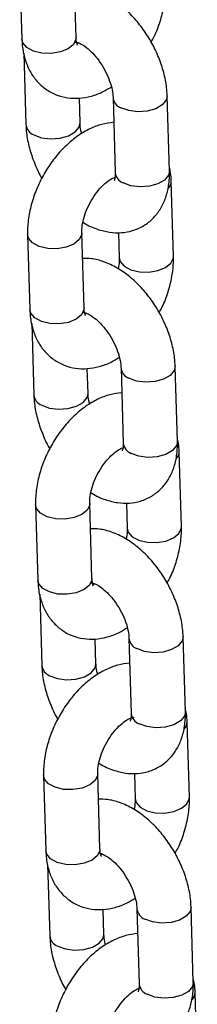
# Model space of a CAD drawing. Units: millimetres. Extents: x 0 to 42, y 0 to 29.8.
# Drawn here: x 31.8 to 31.9, y 24.5 to 24.8 of the extents above; entities that cross this region are included whole.
import ezdxf

# ---------------------------------------------------------------- set-up
doc = ezdxf.new("R2010")
doc.units = ezdxf.units.MM

msp = doc.modelspace()

# ---------------------------------------------------------------- linework, layer by layer
at = {"color": 7, "linetype": 'Continuous', "lineweight": 25}
for p, q in [((31.81250367257993, 24.85589469121063), (31.8133197760566, 24.82822178680438)), ((31.83331099656089, 24.82881121753487), (31.83249503357372, 24.85648404083826)), ((31.83430596305827, 24.82683122019041), (31.8338238798043, 24.82664642081493)), ((31.81402342043642, 24.82307474373459), (31.81479836049104, 24.79679484125045)), ((31.84696090156869, 24.80674885069692), (31.84777686455586, 24.77907602739354)), ((31.86776822445208, 24.77966537638755), (31.86695226146491, 24.80733819969094)), ((31.83478972038726, 24.79738451470863), (31.83452068300426, 24.80650834072159)), ((31.86924694937602, 24.74823867419493), (31.86843084589935, 24.77591157860117)), ((31.81544130792114, 24.7562726246735), (31.81625727090831, 24.72859980137011)), ((31.8362486319021, 24.72918915099773), (31.83543252842543, 24.75686205540398)), ((31.84897938603499, 24.75701739030959), (31.84925558838223, 24.7476493245673)), ((31.83724345790998, 24.72720923475614), (31.83676137465601, 24.72702443538066)), ((31.81696105577763, 24.72345267719745), (31.81773585534275, 24.69717318028034)), ((31.83772721523897, 24.69776252927436), (31.83745817785598, 24.70688635528731)), ((31.8498985369099, 24.70712678415979), (31.85071449989708, 24.6794539608564)), ((31.87070571930379, 24.68004371541744), (31.86988975631662, 24.70771621425666)), ((31.87218444422773, 24.64861668876065), (31.87136848124056, 24.67628951206404)), ((31.81837880277286, 24.65665063923922), (31.81919476576003, 24.62897781593583)), ((31.83918612675382, 24.62956716556346), (31.83837016376664, 24.65723998886685)), ((31.85191688088671, 24.65739540487532), (31.85219308323395, 24.64802733913302)), ((31.84018109325119, 24.62758716821901), (31.83969900999723, 24.62740269330769)), ((31.81989855062934, 24.62383101622735), (31.82067349068397, 24.59755111374321)), ((31.84066471009068, 24.59814054384008), (31.84039581319719, 24.60726428875018)), ((31.85283603176162, 24.60750479872551), (31.85365199474879, 24.57983197542213)), ((31.873643354645, 24.58042164888031), (31.87282739165783, 24.60809447218369)), ((31.87512193907945, 24.54899470332638), (31.87430597609228, 24.57666752662977)), ((31.82131629762457, 24.55702865380495), (31.82213240110123, 24.5293557493987)), ((31.84212362160553, 24.52994518012918), (31.84130765861835, 24.55761800343257)), ((31.85485437573842, 24.55777341944104), (31.85513071857516, 24.54840527259589)), ((31.84311858810291, 24.52796518278473), (31.84263650484894, 24.52778070787341)), ((31.82283604548106, 24.52420903079307), (31.82361098553568, 24.49792912830894)), ((31.84360234543189, 24.49851847730295), (31.8433333080489, 24.5076423033159)), ((31.85577352661333, 24.50788281329124), (31.85658948960051, 24.48021031445202)), ((31.87658084949672, 24.48079966344603), (31.87576488650954, 24.50847248674942)), ((31.87805957442066, 24.44937296125341), (31.87724347094399, 24.47704554119549))]:
    msp.add_line(p, q, dxfattribs=at)
at = {"color": 8, "linetype": 'Continuous', "lineweight": 25, "flags": 128}
for points in [[(31.83331099656089, 24.82881121753487), (31.83327413343448, 24.82823179029749), (31.83237442114708, 24.82634468679493), (31.83038221864331, 24.82471967722098), (31.82753752588366, 24.82355240659472), (31.82418374309697, 24.82298401965759), (31.82072504319441, 24.82308287814564), (31.81757884900268, 24.8238372401475), (31.81512463801389, 24.82515571335162), (31.81365828110459, 24.82687982477495), (31.8133197760566, 24.82822178680438)], [(31.86695230536787, 24.80733595420826), (31.86661211883624, 24.80579635095437), (31.86514388768184, 24.80401332425681), (31.862688131583, 24.80259564643707), (31.85954105096291, 24.80171431035977), (31.85608227642531, 24.80147606428301), (31.85272893266828, 24.80190922083846), (31.84988551364347, 24.80296164683142)], [(31.81772297256582, 24.79300763738495), (31.82056639159063, 24.79195521139199), (31.82391973534765, 24.79152205483653), (31.82737850988526, 24.79176062537746), (31.83052559050534, 24.7926416369906), (31.83298134660418, 24.79405931481033), (31.83444957775858, 24.79584266597206), (31.83478966386219, 24.79738659075174)], [(31.86776822445208, 24.77966537638755), (31.86742822231291, 24.77812344654812), (31.86595985066901, 24.77634050095342), (31.86350409457017, 24.77492282313368), (31.86035715443958, 24.77404140595353), (31.85689823941248, 24.77380324097962), (31.85354489565546, 24.77423639753507), (31.85070147663064, 24.77528882352803)], [(31.83543367100015, 24.75681016066197), (31.83539566529902, 24.7562826281666), (31.83449609350112, 24.75439544356119), (31.83250375050786, 24.75277051509009), (31.8296591982377, 24.75160316336097), (31.82630527496151, 24.7510348575267), (31.82284657505895, 24.75113371601476), (31.81970038086722, 24.75188807801662), (31.81724616987843, 24.75320655122074), (31.81577981296914, 24.75493066264406), (31.81544124865214, 24.75627534790271)], [(31.84925564106579, 24.74764935498087), (31.84959409233265, 24.74630736190425), (31.85106045033952, 24.74458325111454), (31.85351480181781, 24.74326469680756), (31.85666099491197, 24.74251033417208), (31.86011955542261, 24.7424115574205), (31.86347347869879, 24.74297986325477), (31.86631803096895, 24.74414721498389), (31.86831037396221, 24.74577214345499), (31.86920994576012, 24.74765932806041), (31.86924681327682, 24.74824151532946)], [(31.8362486319021, 24.72918915099773), (31.83621162828619, 24.72860980486321), (31.83531205648829, 24.7267226202578), (31.83331971349503, 24.7250976917867), (31.83047516122488, 24.72393034005758), (31.82712123794868, 24.72336203422331), (31.82366267853562, 24.7234608116085), (31.82051648434388, 24.72421517361037), (31.8180621328656, 24.72553372791735), (31.8165957759563, 24.72725783934067), (31.81625727090831, 24.72859980137011)], [(31.86988980021959, 24.70771396877398), (31.86954975417745, 24.70617428441724), (31.86808152302304, 24.70439125771968), (31.8656257669242, 24.70297357989994), (31.86247868630412, 24.70209224382264), (31.85901991176652, 24.70185399774588), (31.85566656800949, 24.70228715430133), (31.85282300849519, 24.70333966139714)], [(31.82066046741753, 24.69338565195067), (31.82350388644235, 24.69233322595771), (31.82685723019937, 24.69190006940226), (31.83031614522647, 24.69213855884033), (31.83346322584655, 24.69301957045346), (31.83591898194539, 24.6944372482732), (31.8373872130998, 24.69622059943493), (31.8377271587139, 24.69776460531747)], [(31.87070571930379, 24.68004371541744), (31.87036571716462, 24.67850146111384), (31.86889748601022, 24.67671843441629), (31.86644172991138, 24.67530075659655), (31.86329464929129, 24.67441942051925), (31.85983587475369, 24.67418117444249), (31.85648253099667, 24.67461433099794), (31.85363911197186, 24.6756667569909)], [(31.83837116585187, 24.6571881752277), (31.83833316015074, 24.65666064273233), (31.83743358835284, 24.65477345812691), (31.83544124535957, 24.65314852965581), (31.83259669308941, 24.6519811779267), (31.82924276981323, 24.65141287209242), (31.82578421040017, 24.65151164947762), (31.82263801620843, 24.65226601147948), (31.82018366473014, 24.65358456578646), (31.81871730782085, 24.65530867720978), (31.81837874350385, 24.65665336246843)], [(31.85219313591751, 24.64802736954659), (31.85253158718437, 24.64668537646997), (31.85399794519123, 24.64496126568027), (31.85645229666952, 24.64364271137329), (31.85959848976368, 24.64288834873781), (31.86305705027432, 24.64278957198623), (31.86641097355051, 24.6433578778205), (31.86925566631016, 24.64452514844676), (31.87124786881393, 24.64615015802072), (31.87214744061183, 24.64803734262613), (31.87218430812854, 24.64861952989519)], [(31.83918612675382, 24.62956716556346), (31.83914912313791, 24.62898781942894), (31.83824955134, 24.62710063482352), (31.83625734883624, 24.62547562524956), (31.83341265607659, 24.62430835462331), (31.8300587328004, 24.62374004878903), (31.82660017338734, 24.62383882617423), (31.8234539791956, 24.62459318817609), (31.82099962771731, 24.62591174248307), (31.81953327080802, 24.62763585390639), (31.81919476576003, 24.62897781593583)], [(31.8728274355608, 24.60809190223684), (31.87248724902916, 24.60655229898296), (31.87101901787476, 24.6047692722854), (31.86856326177592, 24.60335159446566), (31.86541618115583, 24.60247025838837), (31.86195740661823, 24.6022320123116), (31.85860406286121, 24.60266516886706), (31.85576064383639, 24.60371759486001)], [(31.82359810275874, 24.59376358541354), (31.82644152178355, 24.59271115942058), (31.82979486554058, 24.59227800286513), (31.83325364007818, 24.59251657340606), (31.83640072069826, 24.59339758501919), (31.8388564767971, 24.59481526283892), (31.84032470795151, 24.59659861400065), (31.84066465356561, 24.59814261988319)], [(31.873643354645, 24.58042164888031), (31.87330321201634, 24.57887980014374), (31.87183498086193, 24.57709644898202), (31.86937922476309, 24.57567877116227), (31.866232144143, 24.57479775954914), (31.8627733696054, 24.57455918900821), (31.85942002584838, 24.57499234556366), (31.85657660682357, 24.57604477155662)], [(31.84130880119308, 24.55756610869057), (31.84127065500245, 24.55703865729805), (31.84037108320455, 24.55515147269264), (31.83837888070078, 24.55352646311868), (31.83553418794113, 24.55235919249242), (31.83218026466495, 24.55179088665815), (31.82872170525188, 24.55188966404335), (31.82557551106014, 24.55264402604521), (31.82312130007135, 24.55396249924933), (31.82165494316206, 24.55568661067265), (31.82131623835556, 24.55703170149832)], [(31.85513063076922, 24.54840538411232), (31.85546922252557, 24.54706330993284), (31.85693558053244, 24.54533919914313), (31.85938979152123, 24.54402072593901), (31.8625359846154, 24.54326636330353), (31.86599468561553, 24.54316750544909), (31.86934846840222, 24.54373589238623), (31.87219316116187, 24.54490316301248), (31.87418536366564, 24.54652817258644), (31.87508507595304, 24.548415276089), (31.87512194346975, 24.54899746335805)], [(31.84212362160553, 24.52994518012918), (31.84208675847912, 24.52936575289181), (31.84118704619172, 24.52747864938925), (31.83919484368795, 24.52585363981529), (31.8363501509283, 24.52468636918903), (31.83299636814161, 24.5241179822519), (31.82953766823905, 24.52421684073995), (31.82639147404731, 24.52497120274182), (31.82393726305852, 24.52628967594594), (31.82247090614923, 24.52801378736926), (31.82213240110123, 24.5293557493987)], [(31.87576493041252, 24.50846991680257), (31.87542474388088, 24.50693063801285), (31.87395651272648, 24.50514728685113), (31.87150075662764, 24.50372960903139), (31.86835367600755, 24.50284859741826), (31.86489490146995, 24.50261002687733), (31.86154155771293, 24.50304318343278), (31.85869813868811, 24.50409560942574)], [(31.82653559761046, 24.49414159997926), (31.82937901663527, 24.49308917398631), (31.83273236039229, 24.49265634189502), (31.83619113492989, 24.49289458797178), (31.83933821554998, 24.49377559958491), (31.84179397164882, 24.49519327740465), (31.84326220280322, 24.49697662856638), (31.84360228890683, 24.49852055334606)], [(31.87658084949672, 24.48079966344603), (31.87624084735755, 24.47925773360661), (31.87477261620314, 24.47747438244488), (31.8723168601043, 24.47605670462514), (31.86916977948421, 24.47517569301201), (31.86571086445712, 24.47493720357394), (31.8623575207001, 24.47537036012939), (31.85951410167528, 24.47642278612235)]]:
    msp.add_lwpolyline(points, dxfattribs=at)
at = {"color": 8, "linetype": 'Continuous', "lineweight": 25}
for centre, radius, start, end in [((31.85143043179712, 24.80717428050528), 0.004486987248877801, 184.9311289716958, 249.8602700903556), ((31.81927922423238, 24.79723255677461), 0.004502428577872164, 185.623815439053, 249.7786939722731), ((31.85225685201307, 24.77951278522795), 0.004501227057443427, 185.5682183815061, 249.7849470720647), ((31.86457731349166, 24.77595969897764), 0.003853806783269609, 317.8245886627705, 359.3329082117142), ((31.85436780597917, 24.70755217015006), 0.004486828418812283, 184.9255441208518, 249.8611675471064), ((31.82221559241249, 24.69760954361946), 0.00450107482493349, 185.6134042997252, 249.7876299781627), ((31.85519329525194, 24.67988979810744), 0.004499951326415524, 185.5580251126826, 249.7951403408676), ((31.8675045687419, 24.67634148974719), 0.003864091386120571, 317.8855395914321, 359.278687105727), ((31.85730646331106, 24.60793104074571), 0.004488060168942026, 184.9351578468047, 249.8530372705661), ((31.82515334500795, 24.59798772460151), 0.004501347613006684, 185.6151914805583, 249.7873179308712), ((31.85813198220599, 24.58026873325654), 0.004501227057438865, 185.5682183814655, 249.7849470720915), ((31.87044206359361, 24.5767195043129), 0.003864091386120526, 317.8855395915809, 359.2786871057797), ((31.86024293617206, 24.50830811817861), 0.004486828418770031, 184.925544120533, 249.8611675473918), ((31.8280924455859, 24.49836698026967), 0.004503067201058007, 185.6289080594853, 249.7736013519094), ((31.86106931657643, 24.48064658650199), 0.004501020221667008, 185.5622619821333, 249.7861544993635), ((31.87340344188295, 24.47708869342493), 0.003840249522346275, 317.747843153021, 359.4046813778754)]:
    msp.add_arc(centre, radius, start, end, dxfattribs=at)
at = {"color": 7, "linetype": 'Continuous', "lineweight": 25}
for points, knots in [([(31.86695226146491, 24.80733819969094), (31.86689383729123, 24.80836302527191), (31.86673208026961, 24.81120042498509), (31.86578109281167, 24.8159569822243), (31.8639353699992, 24.82148863136043), (31.86137356342237, 24.82685063433489), (31.85819062240212, 24.83189221335359), (31.85445819989468, 24.83647699814029), (31.85024127570991, 24.84046848687739), (31.8455911877572, 24.84373869055506), (31.84082142851648, 24.84594208219654), (31.8364856431039, 24.84711327654042), (31.83386458640118, 24.84711524522255), (31.83277123290263, 24.84711606644305)], [0, 0, 0, 0, 0.05551960510583347, 0.1537152414313386, 0.251514760594893, 0.3489663281774005, 0.4464178789614121, 0.5444503661112111, 0.6436920340299422, 0.7448800562093004, 0.8482453389646989, 0.9366967187725427, 1, 1, 1, 1]), ([(31.86103711207102, 24.82716638197551), (31.86142359072923, 24.82785610269539), (31.86278246335525, 24.83028118513124), (31.86443074018609, 24.83477065159139), (31.86588151976853, 24.84044595842218), (31.86634741997916, 24.8448377145248), (31.86631668004804, 24.84727637912037), (31.86630931403481, 24.84786074073206)], [0, 0, 0, 0, 0.1058613209728425, 0.3722121472201712, 0.6409641175844448, 0.9139665260712496, 1, 1, 1, 1]), ([(31.83384633617202, 24.82606790308738), (31.83384948822298, 24.82606160040593), (31.8338572311633, 24.82604611801464), (31.83347420304219, 24.8268596993829), (31.83336552014499, 24.82815925957799), (31.83331099656089, 24.82881121753487)], [0, 0, 0, 0, 0.2549232101461126, 0.6262129730763244, 0.9999999999999999, 0.9999999999999999, 0.9999999999999999, 0.9999999999999999]), ([(31.8133197760566, 24.82822178680438), (31.81338074583423, 24.8271820846225), (31.81353918399556, 24.82448027877015), (31.81447001693168, 24.82039605088671), (31.81627687707671, 24.8161975719356), (31.81880240295197, 24.81263426278958), (31.82203847559457, 24.80971245541014), (31.82589209029478, 24.80761875202802), (31.83016517411368, 24.80649954537743), (31.83455583272339, 24.80635430160673), (31.83898406681034, 24.80715593483153), (31.8429659155427, 24.80857877920196), (31.8453457397996, 24.81006759511505), (31.84633708252421, 24.81068777823129)], [0, 0, 0, 0, 0.06406496615951873, 0.1664814246970446, 0.26401128633142, 0.3573580334751246, 0.4482340109016595, 0.5453702155962395, 0.6396730486835088, 0.733127686295409, 0.8287008765802857, 0.9286434116959874, 1, 1, 1, 1]), ([(31.83316143122496, 24.82721283624038), (31.83313882701595, 24.82720960645912), (31.83303222104217, 24.82719437416424), (31.83365040237893, 24.82716339080284), (31.83510943589598, 24.82656177626426), (31.8371833333202, 24.82522019039893), (31.83947947740771, 24.823137686144), (31.84177823001946, 24.82039155545969), (31.84384435677619, 24.81715108049925), (31.84547959049181, 24.81367374202014), (31.84654400538709, 24.81029087701773), (31.84690552506202, 24.80800760768715), (31.8469513564669, 24.80696581930552), (31.84696090156869, 24.80674885069692)], [0, 0, 0, 0, 0.02611581357121013, 0.1231674037607655, 0.2230923876322265, 0.3235011622577165, 0.4269822172714346, 0.5342537279492214, 0.6441742202299626, 0.7550796721208842, 0.8648591087900123, 0.9718548107777593, 1, 1, 1, 1]), ([(31.81479836049104, 24.79679484125045), (31.81485716179061, 24.79577036266246), (31.81501997491502, 24.79293371515572), (31.81595861397276, 24.78816930668919), (31.81785517924543, 24.78267064040604), (31.81949688576708, 24.77887751040115), (31.82063527348877, 24.77709001342183), (31.82071357738574, 24.77696706060299)], [0, 0, 0, 0, 0.1558667065394299, 0.4315745684418192, 0.7061702361584886, 0.9797889461401116, 1, 1, 1, 1]), ([(31.84722999492797, 24.79762516258499), (31.84576201502076, 24.79743213954722), (31.84275697337489, 24.79703700997883), (31.83830606966068, 24.79529532856414), (31.83389280658919, 24.79271259267993), (31.82965018917147, 24.78923444719135), (31.82574157526075, 24.7850023121168), (31.82231262701067, 24.78017586901865), (31.81947019263156, 24.77491919417855), (31.81729481291766, 24.76937601894168), (31.81587617422724, 24.76368365354501), (31.81540273820296, 24.75929589702565), (31.81543385225879, 24.75685703386586), (31.81544130792114, 24.7562726246735)], [0, 0, 0, 0, 0.08606577013660997, 0.1761817190238329, 0.2708929971499298, 0.3689880492000963, 0.4682068053186174, 0.567273832404854, 0.6662586094393645, 0.7656752851897911, 0.8659881990689581, 0.9678876086034175, 1, 1, 1, 1]), ([(31.8354134860622, 24.79344532328867), (31.8353733489903, 24.79356921331556), (31.8349787391543, 24.79478724494769), (31.83485264672608, 24.79612266615546), (31.83480056683361, 24.79716701321551), (31.83478972038726, 24.79738451470863)], [0, 0, 0, 0, 0.08227274683861648, 0.8088690479737969, 1, 1, 1, 1]), ([(31.83584018723221, 24.76081398199382), (31.8359515375917, 24.76073536544956), (31.83763792871007, 24.75954472500066), (31.84094846233302, 24.75821966386907), (31.84560897404814, 24.75698814523434), (31.85000171955838, 24.75682148267654), (31.85430355279631, 24.7575859317895), (31.85831586884638, 24.75936205810534), (31.86177322454779, 24.76208711982459), (31.86444627708713, 24.76547013987114), (31.8663574788151, 24.76939018126043), (31.86753156657667, 24.77385419730128), (31.86781661715946, 24.77737016062553), (31.86777428351152, 24.77937800150249), (31.86776822445208, 24.77966537638755)], [0, 0, 0, 0, 0.0081570463060335, 0.1235377281729085, 0.2222741782549527, 0.3159153668352999, 0.406067242697104, 0.5036627540346583, 0.5971117198534932, 0.6886325097499605, 0.7811929909832844, 0.8776199240367732, 0.9824841895257774, 1, 1, 1, 1]), ([(31.84777686455586, 24.77907602739354), (31.84777765003893, 24.7786908915723), (31.84777990272288, 24.77758636199639), (31.84749811879264, 24.77638927967687), (31.84742370435287, 24.77626804833803), (31.84738693266967, 24.77620814221768)], [0, 0, 0, 0, 0.213102914845443, 0.6111570494854135, 1, 1, 1, 1]), ([(31.86843084589935, 24.77591157860117), (31.86838977740291, 24.77695837041747), (31.86832036610981, 24.77872758964554), (31.86789913402611, 24.78038260341312), (31.86772713182357, 24.78105839717208)], [0, 0, 0, 0, 0.5916687992538651, 0.9999999999999999, 0.9999999999999999, 0.9999999999999999, 0.9999999999999999]), ([(31.83543252842543, 24.75686205540398), (31.83543178307474, 24.75728102448375), (31.83542960761459, 24.75850387240449), (31.83579393567103, 24.76105039235087), (31.83677533035995, 24.76439559207532), (31.83832807251941, 24.76785889120795), (31.84034448337931, 24.77112063797793), (31.84265815638892, 24.77391061106867), (31.84494378005451, 24.77594885689458), (31.84669395388785, 24.77704699051557), (31.84728007832762, 24.77724620645709), (31.84744465889768, 24.77730214521514)], [0, 0, 0, 0, 0.0637989155334393, 0.1862103314361051, 0.3121472305614152, 0.4412746733195607, 0.571858252272525, 0.7016471937515307, 0.8285767728931908, 0.9518652857229011, 1, 1, 1, 1]), ([(31.86988975631662, 24.70771621425666), (31.86983132652191, 24.70874104104898), (31.86966955502334, 24.71157842507181), (31.8687187621131, 24.71633492194316), (31.86687301627263, 24.72186662129073), (31.86431104786331, 24.72722853678818), (31.86112824024728, 24.73227027278677), (31.85739574783126, 24.73685489043347), (31.85317882594592, 24.74084652072556), (31.84852879201526, 24.74411664419346), (31.84375894149977, 24.74632002428823), (31.83942325448695, 24.7474913165768), (31.83680217729818, 24.74749321008283), (31.83570886824384, 24.74749399990592)], [0, 0, 0, 0, 0.05551969278000957, 0.1537144524603226, 0.2515141260646777, 0.3489678719637151, 0.4464171330199255, 0.544452559937628, 0.6436913493571362, 0.7448827177072422, 0.8482449323720493, 0.9366996171685352, 1, 1, 1, 1]), ([(31.84925558838223, 24.7476493245673), (31.84925957216859, 24.7472323901788), (31.84927054311958, 24.74608419438209), (31.84901240949625, 24.7446259493388), (31.84884800969837, 24.74369722417979)], [0, 0, 0, 0, 0.3631213332119036, 1, 1, 1, 1]), ([(31.86397460692273, 24.72754439654123), (31.86436108528917, 24.72823411738604), (31.8657199568893, 24.73065920026116), (31.86736825058797, 24.73514865949888), (31.86881895528135, 24.74082399076848), (31.86928506847609, 24.74521564905968), (31.86925431794851, 24.74765431150523), (31.86924694937602, 24.74823867419493)], [0, 0, 0, 0, 0.1058614245974655, 0.3722125115680093, 0.6409647450059095, 0.9139664418555397, 1, 1, 1, 1]), ([(31.81625727090831, 24.72859980137011), (31.8163182406546, 24.72756009921069), (31.81647667873446, 24.72485829341672), (31.81740751254853, 24.72077406490407), (31.81921436930028, 24.71657558838486), (31.82173990704858, 24.71301227072969), (31.82497595263009, 24.71009047963559), (31.82882974487688, 24.70799665904635), (31.83310265318277, 24.70687758545268), (31.83749333766277, 24.70673230900727), (31.84192155877657, 24.70753395144678), (31.84590341089014, 24.70895679341558), (31.84828323479708, 24.71044560957723), (31.84927457737593, 24.71106579279702)], [0, 0, 0, 0, 0.06406496045835249, 0.1664814098817979, 0.2640112628369529, 0.3573580016736943, 0.4482339710131406, 0.5453716186076687, 0.6396730807491443, 0.73312771004448, 0.8287008918242612, 0.9286434180460379, 1, 1, 1, 1]), ([(31.83609906656617, 24.72759076970325), (31.83607646387327, 24.72758753879867), (31.835969868575, 24.72757230170994), (31.83658785547584, 24.72754144449408), (31.83804706095287, 24.72693971676021), (31.84012087844554, 24.72559814547532), (31.84241708118736, 24.72351566613393), (31.84471585100977, 24.7207695448791), (31.84678185915876, 24.71752902940233), (31.84841707248772, 24.71405177329034), (31.84948156423923, 24.71066884525772), (31.84984285547175, 24.70838574195481), (31.84988893940832, 24.70734378375305), (31.8498985369099, 24.70712678415979)], [0, 0, 0, 0, 0.02611592096146227, 0.1231638370196425, 0.2230942715628013, 0.3234978821112692, 0.4269849660336665, 0.5342569178202301, 0.644173475054444, 0.7550793829971908, 0.8648592710878819, 0.9718554130502588, 1, 1, 1, 1]), ([(31.83678383102373, 24.72644624211727), (31.8367869759539, 24.72643995970776), (31.83679470109109, 24.7264245277354), (31.8364118764516, 24.72723754836749), (31.8363031694329, 24.72853715012616), (31.8362486319021, 24.72918915099773)], [0, 0, 0, 0, 0.2549296376560719, 0.6262035485918421, 1, 1, 1, 1]), ([(31.85016748977969, 24.69800317715071), (31.848699509868, 24.69781015411521), (31.84569446821295, 24.69741502455149), (31.84124356457122, 24.69567334310001), (31.83683030120457, 24.69309060736562), (31.83258768494345, 24.68961246128994), (31.82867906664083, 24.68538032844476), (31.82525013478605, 24.68055387702421), (31.8224076376628, 24.67529723039544), (31.82023248734511, 24.6697539351857), (31.81881385368023, 24.66406157683815), (31.81834022089638, 24.65967391002087), (31.81837134474386, 24.65723504941333), (31.81837880277286, 24.65665063923922)], [0, 0, 0, 0, 0.08606578767942048, 0.176181754935003, 0.2708930523661268, 0.3689881244110357, 0.4682069007533443, 0.5672739480324412, 0.6662587452430472, 0.7656756027953168, 0.8659885371212936, 0.9678876020579396, 1, 1, 1, 1]), ([(31.81773585534275, 24.69717318028034), (31.81779471317143, 24.69614856501883), (31.81795766858543, 24.69331178683803), (31.81889604391862, 24.6885473138894), (31.82079269423542, 24.68304865160471), (31.82243438035428, 24.67925552501111), (31.82357276832346, 24.6774680279904), (31.82365107223746, 24.67734507516871)], [0, 0, 0, 0, 0.1558837636163252, 0.4315841037891188, 0.7061751651583004, 0.9797892851809199, 0.9999999999999999, 0.9999999999999999, 0.9999999999999999, 0.9999999999999999]), ([(31.83835112140341, 24.69382325675153), (31.83831098478751, 24.69394714654011), (31.83791637841235, 24.69516517898496), (31.83779012872279, 24.69650068509042), (31.83773805944906, 24.69754502894542), (31.83772721523897, 24.69776252927436)], [0, 0, 0, 0, 0.08227257442175963, 0.8088694485219646, 1, 1, 1, 1]), ([(31.83877768208393, 24.66119232102372), (31.83888903246285, 24.66111370477238), (31.84057542719646, 24.6599230664152), (31.84388599408117, 24.6585976296894), (31.84854658057081, 24.6573658955204), (31.85293913380591, 24.6572001335182), (31.8572413903388, 24.65796359867696), (31.86125321774179, 24.65974037628792), (31.86471086627126, 24.66246516933457), (31.86738374278384, 24.66584817220746), (31.86929501594904, 24.66976817955195), (31.87046891026769, 24.6742322601437), (31.87075451450204, 24.67774816367074), (31.87071183076755, 24.67975620390388), (31.87070571930379, 24.68004371541744)], [0, 0, 0, 0, 0.008156991188235659, 0.1235371366929776, 0.2222764529459368, 0.3159156839702404, 0.4060668642716498, 0.503665990905675, 0.5971069250240566, 0.6886270965074113, 0.7811869523023471, 0.8776132337915316, 0.9824766437388631, 1, 1, 1, 1]), ([(31.87136848124056, 24.67628951206404), (31.87132741274412, 24.67733630388033), (31.87125800145103, 24.6791055231084), (31.87083676936731, 24.68076053687598), (31.87066476716478, 24.68143633063495)], [0, 0, 0, 0, 0.5916687992538651, 0.9999999999999999, 0.9999999999999999, 0.9999999999999999, 0.9999999999999999]), ([(31.83837016376664, 24.65723998886685), (31.83836942929907, 24.65765895396099), (31.8383672854555, 24.65888187470781), (31.83873122633323, 24.66142858324332), (31.83971310534815, 24.66477360120226), (31.84126573493459, 24.66823681579753), (31.84328192433919, 24.67149865876705), (31.84559568978784, 24.67428867764598), (31.84788115405095, 24.67632664433483), (31.84963169882925, 24.67742556376956), (31.85021772430414, 24.67762427564306), (31.85038229423889, 24.67768007867801)], [0, 0, 0, 0, 0.06379874621061148, 0.1862226983920588, 0.3121467732283238, 0.4412738732812121, 0.5718573681859506, 0.7016459652040762, 0.8285752074736265, 0.951859828405078, 1, 1, 1, 1]), ([(31.85071449989708, 24.6794539608564), (31.85071522441719, 24.67906885127632), (31.85071730207117, 24.67796450036585), (31.85043583624649, 24.67676754542109), (31.85036127566627, 24.67664615060163), (31.85032442752139, 24.6765861567834)], [0, 0, 0, 0, 0.2131081401370545, 0.6111148118861063, 0.9999999999999999, 0.9999999999999999, 0.9999999999999999, 0.9999999999999999]), ([(31.87282739165783, 24.60809447218369), (31.87276890082958, 24.60911922329226), (31.87260694959962, 24.61195658613049), (31.87165629214878, 24.61671292827732), (31.86981048071196, 24.62224458576504), (31.86724869633256, 24.6276065781746), (31.86406573093107, 24.63264821973393), (31.86033325787541, 24.63723294533389), (31.85611627645513, 24.6412244187688), (31.85146633878275, 24.6444951938486), (31.84669642408001, 24.64669791590321), (31.84236075068884, 24.64786935067582), (31.83973967254731, 24.64787123039807), (31.83864636309556, 24.64787201447164)], [0, 0, 0, 0, 0.05551415923451296, 0.1537093359459395, 0.2515094249034858, 0.3489615602527693, 0.4464136788034591, 0.5444495220755922, 0.6436887329601867, 0.7448818521651799, 0.8482442878714156, 0.9366993483331184, 1, 1, 1, 1]), ([(31.85219308323395, 24.64802733913302), (31.85219712677246, 24.64761036793638), (31.85220826242085, 24.64646205572801), (31.85194999242775, 24.64500390852786), (31.85178550455008, 24.64407523874551)], [0, 0, 0, 0, 0.3631165754403815, 1, 1, 1, 1]), ([(31.86691210177445, 24.62792241110696), (31.8672986382056, 24.62861209900714), (31.86865771753066, 24.63103707241279), (31.87030564737318, 24.63552672116286), (31.87175647757878, 24.64120199119019), (31.87222256152795, 24.64559366455294), (31.8721918124523, 24.64803232625025), (31.87218444422773, 24.64861668876065)], [0, 0, 0, 0, 0.1058611853891829, 0.3722126474787434, 0.6409648227340355, 0.9139664604810844, 1, 1, 1, 1]), ([(31.83972132587545, 24.62682425668299), (31.83972447080561, 24.62681797427349), (31.8397321959428, 24.62680254230112), (31.83934937130331, 24.62761556293322), (31.83924066428461, 24.62891516469188), (31.83918612675382, 24.62956716556346)], [0, 0, 0, 0, 0.2549296376560719, 0.6262035485918421, 1, 1, 1, 1]), ([(31.81919476576003, 24.62897781593583), (31.81925572518438, 24.6279381163612), (31.81941413716741, 24.62523630489997), (31.82034526233796, 24.6211520085779), (31.82215168565452, 24.61695364471939), (31.82467766967284, 24.61339055569325), (31.82791328657931, 24.61046846974285), (31.83176725306041, 24.60837470500452), (31.83604028981168, 24.60725549576183), (31.84043096789386, 24.60711024093667), (31.84485919162054, 24.6079119167738), (31.84884107427837, 24.60933461532608), (31.85122087315491, 24.61082373601376), (31.85221221271713, 24.61144405072405)], [0, 0, 0, 0, 0.06406487736337163, 0.1664819570439143, 0.2640106837148919, 0.357350920768398, 0.4482324099180012, 0.5453699315208653, 0.6396726339013109, 0.7331271419820141, 0.8287001997993102, 0.9286425963913759, 1, 1, 1, 1]), ([(31.83903656141788, 24.62796910873314), (31.83901396116718, 24.62796575675677), (31.83890735656693, 24.62794994560022), (31.83952536277833, 24.62791960831953), (31.84098457081613, 24.62731767457114), (31.84305845407282, 24.6259761594673), (31.84535460473129, 24.62389362399766), (31.84765335128023, 24.62114756052953), (31.84971934402236, 24.61790704886512), (31.85135460190002, 24.61442976707317), (31.85241893472877, 24.61104693310241), (31.85278066559997, 24.60876355276154), (31.85282648846101, 24.60772176641485), (31.85283603176162, 24.60750479872551)], [0, 0, 0, 0, 0.02610959132557716, 0.1231580384645616, 0.2230890198626938, 0.3234987568517377, 0.426980803675148, 0.5342533424920853, 0.644170501228897, 0.7550770160883215, 0.8648575049337078, 0.9718545410214114, 1, 1, 1, 1]), ([(31.82067349068397, 24.59755111374321), (31.82073229255688, 24.59652652841348), (31.82089509420879, 24.5936898129154), (31.82183357236378, 24.58892532430308), (31.82373015705791, 24.58342661716211), (31.82537199557725, 24.57963349366856), (31.82651040378717, 24.57784596149291), (31.82658870757866, 24.57772300863158)], [0, 0, 0, 0, 0.1558814117345972, 0.4315806636119066, 0.706170641064355, 0.9797893649603996, 1, 1, 1, 1]), ([(31.8531049846314, 24.59838119171644), (31.85163705444835, 24.59818814610204), (31.8486321000137, 24.59779296840095), (31.84418127610953, 24.59605111581682), (31.8397676176461, 24.59346921755329), (31.83552553097033, 24.58999019774828), (31.83161650561702, 24.58575865190076), (31.82818786266532, 24.58093180145843), (31.82534530813637, 24.57567516321894), (31.82316993304358, 24.57013196728239), (31.82175136218392, 24.56443958559833), (31.82127771485282, 24.56005192496731), (31.82130883942251, 24.55761306405266), (31.82131629762457, 24.55702865380495)], [0, 0, 0, 0, 0.08606486844130537, 0.176180727854033, 0.2708914721214431, 0.3689880591440271, 0.468203826139425, 0.567274627418399, 0.6662593061727152, 0.765675883214123, 0.8659886974944128, 0.96788764048723, 1, 1, 1, 1]), ([(31.84128861625512, 24.59420159578142), (31.84124847822152, 24.59432537728573), (31.84085354424635, 24.59554331242508), (31.84072797204616, 24.59687849103149), (31.84067561420412, 24.59792301077644), (31.84066471009068, 24.59814054384008)], [0, 0, 0, 0, 0.08220617503368235, 0.8088590440747296, 0.9999999999999999, 0.9999999999999999, 0.9999999999999999, 0.9999999999999999]), ([(31.84130765861835, 24.55761800343257), (31.84130691876073, 24.55803697422668), (31.84130475917744, 24.55925991536875), (31.84166890617875, 24.56180641214891), (31.84265078968079, 24.56515186857287), (31.84420243085748, 24.56861451377578), (31.84622189689899, 24.57187862391563), (31.84852531428958, 24.5746591890462), (31.85084672860133, 24.57673182802979), (31.85289789789359, 24.57797650066897), (31.85424269947234, 24.57845890335979), (31.85468599348801, 24.57840745730612), (31.8545836038649, 24.57843612275993), (31.85457927425808, 24.57843733489589)], [0, 0, 0, 0, 0.05304561494950255, 0.1548357686006543, 0.2595354656318122, 0.3669076343239741, 0.4754743102900933, 0.5833877480633032, 0.6889240266106044, 0.7914322734135428, 0.892185778691662, 0.995441010789839, 1, 1, 1, 1]), ([(31.84171531742513, 24.56157025448658), (31.84182662123088, 24.5614916655576), (31.8435129974247, 24.56030095605733), (31.84682348045524, 24.55897568317499), (31.8514840775977, 24.55774390098521), (31.85587662750166, 24.55757815007237), (31.86017888777744, 24.55834161374011), (31.86419070275977, 24.56011838637351), (31.86764848942908, 24.56284327418462), (31.87032118390083, 24.56622624109959), (31.87223278355428, 24.57014631130869), (31.87340662108158, 24.5746103659124), (31.87369174955107, 24.5781264327835), (31.87364941397973, 24.58013427395333), (31.873643354645, 24.58042164888031)], [0, 0, 0, 0, 0.008153459365482818, 0.1235339589572324, 0.2222735782286084, 0.3159130966198153, 0.4060645535837433, 0.5036639797370882, 0.5971052006138251, 0.6886333226353403, 0.781186703574819, 0.8776203754021207, 0.9824842541280406, 1, 1, 1, 1]), ([(31.85365199474879, 24.57983197542213), (31.853652720431, 24.57944686799796), (31.85365480141742, 24.57834252326986), (31.85337330603612, 24.57714554202187), (31.85329885489751, 24.57702431989072), (31.8532620628626, 24.57696441471044)], [0, 0, 0, 0, 0.2131171509466812, 0.6111406515336504, 1, 1, 1, 1]), ([(31.87430597609228, 24.57666752662977), (31.87426489427294, 24.57771431865387), (31.87419545586129, 24.57948365547107), (31.8737742642184, 24.58113876991046), (31.87360226201649, 24.58181466966484)], [0, 0, 0, 0, 0.5916295947286483, 1, 1, 1, 1]), ([(31.87576488650954, 24.50847248674942), (31.87570645889281, 24.50949720691471), (31.87554468044738, 24.51233452331747), (31.87459367708407, 24.51709090552774), (31.87274818200724, 24.52262259485964), (31.87018616333863, 24.52798454433286), (31.86700326913351, 24.53302619924877), (31.86327075479608, 24.537610921723), (31.85905397161005, 24.54160279846116), (31.85440386888638, 24.54487304665303), (31.84963406870991, 24.5470758869556), (31.84529832805463, 24.548247260328), (31.84267721298703, 24.5482492140672), (31.84158385794727, 24.54825002903737)], [0, 0, 0, 0, 0.05551342813622783, 0.1537094375222313, 0.2515077821216404, 0.3489617443675069, 0.4464136653851201, 0.5444465249755883, 0.6436909643065996, 0.7448793709149953, 0.8482415971080851, 0.9366964782735295, 1, 1, 1, 1]), ([(31.85513071857516, 24.54840527259589), (31.85513470236151, 24.54798833820739), (31.85514567331251, 24.54684014241068), (31.85488753968918, 24.5453818973674), (31.85472313989129, 24.54445317220838)], [0, 0, 0, 0, 0.3631213332119036, 1, 1, 1, 1]), ([(31.86984973711566, 24.52830034456983), (31.87023621526532, 24.52899006563336), (31.87159508610327, 24.53141514927751), (31.87324339233396, 24.53590459587054), (31.87469407339833, 24.54158010208781), (31.87516032430191, 24.54597160690646), (31.8751293579527, 24.54841041677691), (31.87512193907945, 24.54899470332638)], [0, 0, 0, 0, 0.1058613279055891, 0.3722121715959534, 0.640964159560511, 0.9139827114504172, 1, 1, 1, 1]), ([(31.82213240110123, 24.5293557493987), (31.82219337008723, 24.52831604685765), (31.82235180619137, 24.52561424007195), (31.82328266129807, 24.52153002224729), (31.82508939644676, 24.51733159575961), (31.82761513853296, 24.51376848762171), (31.83085120572563, 24.51084676711332), (31.83470458442442, 24.50875265972018), (31.8389778148637, 24.50763352928824), (31.84336845448896, 24.50748825031864), (31.84779668883398, 24.50828993282229), (31.85177856872433, 24.50971262963706), (31.8541583678873, 24.51120175050458), (31.85514970756885, 24.51182206528977)], [0, 0, 0, 0, 0.06406501794657923, 0.1664815592726814, 0.2640114997455413, 0.3573519416237573, 0.4482279925100944, 0.5453689338860312, 0.6396718432032092, 0.7331265563593773, 0.8286998239010588, 0.9286424398055352, 1, 1, 1, 1]), ([(31.8419740562696, 24.52834712329887), (31.84195145205137, 24.52834389345072), (31.84184484603407, 24.52832866084038), (31.84246302840715, 24.52829768499181), (31.84392205727163, 24.52769603672439), (31.84599598443117, 24.52635457032704), (31.84829207484066, 24.52427155252187), (31.85059085920825, 24.5215255492045), (31.85265698068713, 24.51828503457189), (31.85429221583896, 24.51480770688834), (31.85535663035047, 24.51142483900122), (31.85571815011091, 24.50914157031344), (31.85576398151228, 24.50809978190535), (31.85577352661333, 24.50788281329124)], [0, 0, 0, 0, 0.02611576701127727, 0.1231671841748034, 0.2230919898974762, 0.3235005855116637, 0.4269832388620279, 0.5342545582934528, 0.6441748546051607, 0.7550801087710383, 0.8648593497226106, 0.9718548609557143, 1, 1, 1, 1]), ([(31.84265896121666, 24.52720219014586), (31.84266211554341, 24.52719590090457), (31.8426698636583, 24.5271804523579), (31.84228681277369, 24.52799362561245), (31.84217814171156, 24.52929319043886), (31.84212362160553, 24.52994518012918)], [0, 0, 0, 0, 0.254931778149596, 0.6262004100439238, 1, 1, 1, 1]), ([(31.85604261997261, 24.4987591251793), (31.85457463829274, 24.49856611210009), (31.85156959301813, 24.49817100291746), (31.84711873153319, 24.4964291656548), (31.84270533448179, 24.49384708011914), (31.83846296800731, 24.49036825747408), (31.83455401653406, 24.48613665530153), (31.83112535421975, 24.48130981858242), (31.82828280014118, 24.47605317869521), (31.82610744272477, 24.47050997558194), (31.82468879792836, 24.46481761781899), (31.82421536333571, 24.46042985950981), (31.82424647732046, 24.45799099643889), (31.82425393296578, 24.45740658726781)], [0, 0, 0, 0, 0.08606559681799972, 0.1761813642303924, 0.2708916272874229, 0.3689883379843094, 0.4682040036891703, 0.5672747038256043, 0.6662592815253042, 0.7656757570711658, 0.86598846894093, 0.9678876732711134, 1, 1, 1, 1]), ([(31.84422625159633, 24.49457952924429), (31.84418606494563, 24.49470344704097), (31.84379106005036, 24.49592146684228), (31.84366529320427, 24.49725670974955), (31.84361319632353, 24.49830097472134), (31.84360234543189, 24.49851847730295)], [0, 0, 0, 0, 0.08229074293600165, 0.8088568151051339, 1, 1, 1, 1]), ([(31.82361098553568, 24.49792912830894), (31.8236697762322, 24.49690454542438), (31.82383254148201, 24.49406793182701), (31.82477136922145, 24.48930335509334), (31.82666771267765, 24.4838047146749), (31.82830951140231, 24.48001147294429), (31.82944789857141, 24.47822397601285), (31.82952620243038, 24.47810102319731)], [0, 0, 0, 0, 0.1558820362560229, 0.4315679192935384, 0.7061751478264879, 0.9797892839887528, 1, 1, 1, 1]), ([(31.84465281227685, 24.46194826905231), (31.84476416266576, 24.4618696528322), (31.84645055755072, 24.46067901494794), (31.84976105971009, 24.45935356148198), (31.85442168893519, 24.45812196442301), (31.85881415698505, 24.457956009789), (31.86311643629698, 24.45871967670456), (31.86712819272565, 24.46049647137525), (31.870586132858, 24.46322107512231), (31.8732587633861, 24.46660440814793), (31.87517013109404, 24.47052444925479), (31.87634418312604, 24.47498849030648), (31.87662924248522, 24.47850444748724), (31.87658690859135, 24.48051228853634), (31.87658084949672, 24.48079966344603)], [0, 0, 0, 0, 0.008157011657593728, 0.1235374467001638, 0.2222734773823645, 0.315916290309801, 0.4060646551711483, 0.5036640267228673, 0.5971072477293564, 0.6886338323362654, 0.7811939204032227, 0.8776204438669338, 0.9824842639271577, 1, 1, 1, 1]), ([(31.87724347094399, 24.47704554119549), (31.87720238912465, 24.47809233321959), (31.877132950713, 24.4798616700368), (31.87671175907011, 24.48151678447618), (31.8765397568682, 24.48219268423057)], [0, 0, 0, 0, 0.5916295947286483, 1, 1, 1, 1]), ([(31.84424515347007, 24.4579960179983), (31.84424441246034, 24.45841498773797), (31.84424224951414, 24.45963792580219), (31.84460644023951, 24.4621844625999), (31.84558813443226, 24.46552974576247), (31.84714050329841, 24.46899305696797), (31.84915721463025, 24.47225464412968), (31.85147079074262, 24.47504450877776), (31.85375637401299, 24.47708314695801), (31.8555066526522, 24.47818154662397), (31.85609270881261, 24.47838029553428), (31.85625728394232, 24.47843610780946)], [0, 0, 0, 0, 0.06379824800392464, 0.1862218163455464, 0.312144708246948, 0.4412817962694521, 0.571855524650994, 0.7016431081453319, 0.8285729814742201, 0.9518602043333966, 1, 1, 1, 1]), ([(31.85658948960051, 24.48021031445202), (31.85659027508357, 24.47982517863078), (31.85659252776752, 24.47872064905488), (31.85631074383727, 24.47752356673536), (31.8562363293975, 24.47740233539652), (31.85619955771431, 24.47734242927616)], [0, 0, 0, 0, 0.213102914845443, 0.6111570494854135, 1, 1, 1, 1])]:
    msp.add_open_spline(points, degree=3, knots=knots, dxfattribs=at)

doc.saveas('drawing.dxf')
